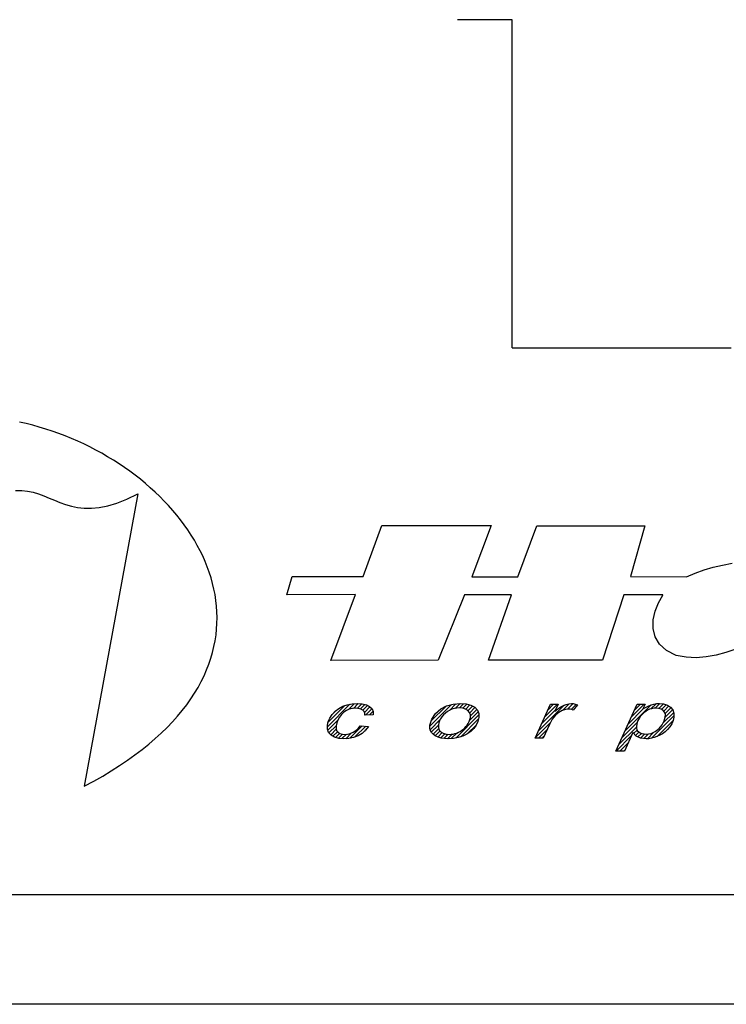
# Model space of a CAD drawing. Extents: x -0.9 to 9.4, y 5 to 14.6.
# Drawn here: x 1.9 to 1.9, y 11.5 to 11.5 of the extents above; entities that cross this region are included whole.
import ezdxf

# ---------------------------------------------------------------- set-up
doc = ezdxf.new("R2010")
doc.units = 0
doc.header["$LTSCALE"] = 4.5
doc.header["$MEASUREMENT"] = 0
doc.layers.add('OBJ', color=7, linetype='CONTINUOUS')

msp = doc.modelspace()

# ---------------------------------------------------------------- hatches: boundary and pattern name
at = {"layer": 'OBJ'}
h = msp.add_hatch(dxfattribs=at)
h.set_pattern_fill('ANSI31', color=256, scale=0.001624, style=0)
h.set_pattern_definition([(45, (1.0677538, 11.39916688), (-0.000143550455, 0.000143550455), [])])
h.paths.add_polyline_path([(1.919643, 11.495983), (1.919465, 11.49571), (1.919343, 11.495434), (1.919276, 11.495154), (1.919276, 11.494853), (1.919371, 11.494601), (1.919558, 11.494396), (1.919824, 11.494245), (1.92015, 11.494154), (1.920538, 11.494124), (1.920915, 11.49415), (1.921271, 11.494228), (1.921607, 11.494358), (1.921914, 11.494541), (1.922182, 11.49478), (1.922411, 11.495074), (1.921761, 11.49512), (1.921607, 11.494918), (1.92143, 11.494753), (1.921231, 11.494626), (1.921021, 11.494535), (1.920809, 11.494481), (1.920596, 11.494463), (1.920398, 11.494482), (1.920227, 11.494537), (1.920083, 11.494628), (1.91998, 11.494756), (1.919931, 11.494921), (1.919935, 11.495123), (1.919983, 11.495336), (1.920069, 11.495554), (1.920193, 11.495778), (1.920346, 11.495986), (1.920523, 11.496155), (1.920721, 11.496286), (1.920939, 11.496378), (1.921176, 11.496434), (1.921431, 11.496453), (1.921641, 11.496437), (1.921818, 11.496391), (1.921961, 11.496315), (1.922063, 11.496211), (1.922115, 11.496083), (1.922119, 11.495932), (1.922769, 11.49596), (1.922762, 11.496201), (1.922671, 11.496407), (1.922493, 11.49658), (1.922242, 11.49671), (1.921925, 11.496788), (1.921544, 11.496814), (1.921155, 11.49679), (1.92079, 11.496719), (1.920448, 11.496602), (1.920138, 11.496439), (1.91987, 11.496232)])
h.paths.add_polyline_path([(1.927072, 11.495159), (1.927213, 11.495632), (1.927494, 11.496048), (1.927913, 11.496406), (1.928349, 11.496633), (1.928847, 11.496769), (1.929408, 11.496814), (1.929838, 11.496782), (1.930199, 11.496684), (1.930491, 11.496523), (1.930697, 11.496307), (1.930802, 11.496045), (1.930806, 11.495738), (1.930735, 11.495449), (1.930607, 11.495174), (1.93042, 11.494913), (1.930183, 11.494678), (1.929901, 11.494483), (1.929574, 11.494328), (1.929221, 11.494215), (1.928864, 11.494147), (1.928501, 11.494124), (1.928212, 11.494138), (1.927945, 11.494181), (1.927701, 11.494253), (1.927489, 11.49435), (1.927318, 11.494471), (1.92719, 11.494616), (1.927105, 11.494781), (1.927066, 11.494962)])
h.paths.add_polyline_path([(1.927735, 11.495202), (1.927765, 11.495339), (1.927819, 11.495489), (1.927895, 11.49565), (1.927994, 11.49581), (1.928115, 11.495956), (1.928259, 11.496089), (1.928417, 11.496205), (1.928584, 11.496301), (1.928759, 11.496377), (1.928942, 11.496431), (1.929134, 11.496463), (1.929335, 11.496474), (1.929583, 11.496453), (1.929795, 11.496389), (1.92997, 11.496282), (1.930096, 11.496136), (1.930158, 11.495956), (1.930157, 11.49574), (1.930123, 11.495591), (1.930064, 11.495438), (1.929979, 11.49528), (1.929907, 11.495168), (1.929824, 11.495061), (1.929731, 11.494959), (1.929629, 11.494863), (1.929515, 11.494775), (1.929392, 11.494693), (1.92926, 11.494623), (1.929123, 11.494565), (1.928982, 11.494521), (1.928839, 11.494489), (1.928698, 11.49447), (1.928556, 11.494463), (1.928307, 11.494484), (1.928094, 11.494547), (1.927919, 11.494651), (1.927794, 11.494796), (1.927733, 11.494979)], flags=16)
h.paths.add_polyline_path([(1.935085, 11.494182), (1.936256, 11.496755), (1.936835, 11.496755), (1.936599, 11.49623), (1.936821, 11.496412), (1.937036, 11.496558), (1.937244, 11.496671), (1.937446, 11.49675), (1.937647, 11.496798), (1.937846, 11.496814), (1.937985, 11.496804), (1.938142, 11.496772), (1.938316, 11.496719), (1.93799, 11.496312), (1.937878, 11.496358), (1.937758, 11.496386), (1.937627, 11.496395), (1.937391, 11.496366), (1.937143, 11.49628), (1.936883, 11.496138), (1.936627, 11.495921), (1.936394, 11.495613), (1.936182, 11.495215), (1.935709, 11.494182)])
h.paths.add_polyline_path([(1.941231, 11.493196), (1.94285, 11.496755), (1.943456, 11.496755), (1.943292, 11.496397), (1.94353, 11.496538), (1.943747, 11.496647), (1.943943, 11.496723), (1.944132, 11.496774), (1.944325, 11.496804), (1.944521, 11.496814), (1.944864, 11.496784), (1.945156, 11.496695), (1.945398, 11.496546), (1.94557, 11.496342), (1.945655, 11.496086), (1.945652, 11.495779), (1.945593, 11.495519), (1.945492, 11.495274), (1.945349, 11.495046), (1.945176, 11.49484), (1.944988, 11.494662), (1.944783, 11.494514), (1.944571, 11.494392), (1.944362, 11.494293), (1.944154, 11.494219), (1.943946, 11.494166), (1.943738, 11.494135), (1.94353, 11.494124), (1.94311, 11.494177), (1.942773, 11.494333), (1.942521, 11.494594), (1.941889, 11.493196)])
h.paths.add_polyline_path([(1.942802, 11.495061), (1.942819, 11.495233), (1.942851, 11.495367), (1.942913, 11.495515), (1.943002, 11.495678), (1.943112, 11.495838), (1.943233, 11.495982), (1.943367, 11.496108), (1.943507, 11.496215), (1.943652, 11.496303), (1.9438, 11.496372), (1.943955, 11.496421), (1.944114, 11.49645), (1.944278, 11.49646), (1.944495, 11.49644), (1.944681, 11.496381), (1.944836, 11.496282), (1.944947, 11.496147), (1.945001, 11.495978), (1.944999, 11.495777), (1.944918, 11.495483), (1.944761, 11.495193), (1.944526, 11.494908), (1.944237, 11.494672), (1.943912, 11.49453), (1.943552, 11.494483), (1.943379, 11.494493), (1.943224, 11.494526), (1.943086, 11.494579), (1.942971, 11.494651), (1.942884, 11.494736), (1.942824, 11.494834), (1.942804, 11.494928)], flags=16)

# ---------------------------------------------------------------- linework, layer by layer
for p, q in [((1.933353, 11.548901), (1.929186, 11.548901)), ((1.933353, 11.523901), (1.933353, 11.548901)), ((1.933353, 11.523901), (1.95002, 11.523901)), ((1.896336, 11.518139), (1.895828, 11.518253)), ((1.896841, 11.518012), (1.896336, 11.518139)), ((1.897343, 11.517873), (1.896841, 11.518012)), ((1.897841, 11.517723), (1.897343, 11.517873)), ((1.898335, 11.51756), (1.897841, 11.517723)), ((1.898825, 11.517387), (1.898335, 11.51756)), ((1.899311, 11.517202), (1.898825, 11.517387)), ((1.899791, 11.517006), (1.899311, 11.517202)), ((1.900266, 11.5168), (1.899791, 11.517006)), ((1.900735, 11.516583), (1.900266, 11.5168)), ((1.901198, 11.516356), (1.900735, 11.516583)), ((1.901655, 11.516119), (1.901198, 11.516356)), ((1.902105, 11.515872), (1.901655, 11.516119)), ((1.902548, 11.515616), (1.902105, 11.515872)), ((1.902984, 11.515351), (1.902548, 11.515616)), ((1.903412, 11.515076), (1.902984, 11.515351)), ((1.903831, 11.514793), (1.903412, 11.515076)), ((1.904242, 11.514501), (1.903831, 11.514793)), ((1.904644, 11.514201), (1.904242, 11.514501)), ((1.905037, 11.513893), (1.904644, 11.514201)), ((1.905421, 11.513577), (1.905037, 11.513893)), ((1.905794, 11.513253), (1.905421, 11.513577)), ((1.906157, 11.512922), (1.905794, 11.513253)), ((1.895537, 11.513051), (1.896007, 11.513051)), ((1.896007, 11.513051), (1.896451, 11.513)), ((1.896451, 11.513), (1.896876, 11.512907)), ((1.896876, 11.512907), (1.897286, 11.51278)), ((1.897286, 11.51278), (1.897689, 11.51263)), ((1.897689, 11.51263), (1.898089, 11.512466)), ((1.904839, 11.512773), (1.900771, 11.490518)), ((1.904011, 11.512381), (1.904839, 11.512773)), ((1.904839, 11.512773), (1.904839, 11.512773)), ((1.90651, 11.512584), (1.906157, 11.512922)), ((1.906851, 11.512238), (1.90651, 11.512584)), ((1.898089, 11.512466), (1.898493, 11.512296)), ((1.898493, 11.512296), (1.898907, 11.512131)), ((1.898907, 11.512131), (1.899335, 11.511979)), ((1.899335, 11.511979), (1.899785, 11.511851)), ((1.899785, 11.511851), (1.900262, 11.511755)), ((1.900262, 11.511755), (1.900771, 11.5117)), ((1.901319, 11.511697), (1.901911, 11.511754)), ((1.901911, 11.511754), (1.902553, 11.51188)), ((1.902553, 11.51188), (1.903251, 11.512086)), ((1.903251, 11.512086), (1.904011, 11.512381)), ((1.907182, 11.511886), (1.906851, 11.512238)), ((1.9075, 11.511528), (1.907182, 11.511886)), ((1.900771, 11.5117), (1.901319, 11.511697)), ((1.907807, 11.511163), (1.9075, 11.511528)), ((1.908101, 11.510793), (1.907807, 11.511163)), ((1.908383, 11.510416), (1.908101, 11.510793)), ((1.908651, 11.510034), (1.908383, 11.510416)), ((1.922005, 11.506486), (1.923408, 11.510376)), ((1.923408, 11.510376), (1.931752, 11.510376)), ((1.931752, 11.510376), (1.930272, 11.506462)), ((1.933767, 11.506462), (1.935222, 11.510352)), ((1.935222, 11.510352), (1.943437, 11.510352)), ((1.943437, 11.510352), (1.94234, 11.506486)), ((1.908906, 11.509647), (1.908651, 11.510034)), ((1.909147, 11.509255), (1.908906, 11.509647)), ((1.909374, 11.508858), (1.909147, 11.509255)), ((1.909587, 11.508456), (1.909374, 11.508858)), ((1.909784, 11.50805), (1.909587, 11.508456)), ((1.909967, 11.50764), (1.909784, 11.50805)), ((1.910134, 11.507226), (1.909967, 11.50764)), ((1.948651, 11.507192), (1.949362, 11.507363)), ((1.949362, 11.507363), (1.950085, 11.5075)), ((1.910285, 11.506808), (1.910134, 11.507226)), ((1.91042, 11.506387), (1.910285, 11.506808)), ((1.946616, 11.506463), (1.947276, 11.506743)), ((1.947276, 11.506743), (1.947956, 11.506986)), ((1.947956, 11.506986), (1.948651, 11.507192)), ((1.910538, 11.505962), (1.91042, 11.506387)), ((1.910639, 11.505535), (1.910538, 11.505962)), ((1.916187, 11.505101), (1.916596, 11.506486)), ((1.916596, 11.506486), (1.922005, 11.506486)), ((1.930272, 11.506462), (1.933767, 11.506462)), ((1.94234, 11.506486), (1.946616, 11.506463)), ((1.910723, 11.505105), (1.910639, 11.505535)), ((1.910789, 11.504672), (1.910723, 11.505105)), ((1.921418, 11.505125), (1.916187, 11.505101)), ((1.91953, 11.500087), (1.921418, 11.505125)), ((1.92971, 11.505101), (1.92772, 11.500117)), ((1.933282, 11.505101), (1.92971, 11.505101)), ((1.931547, 11.500117), (1.933282, 11.505101)), ((1.94183, 11.505101), (1.940223, 11.500117)), ((1.944815, 11.505101), (1.94183, 11.505101)), ((1.944477, 11.50448), (1.944815, 11.505076)), ((1.944815, 11.505076), (1.944815, 11.505101)), ((1.910838, 11.504237), (1.910789, 11.504672)), ((1.944225, 11.503839), (1.944477, 11.50448)), ((1.910868, 11.5038), (1.910838, 11.504237)), ((1.910879, 11.503361), (1.910868, 11.5038)), ((1.944082, 11.503178), (1.944225, 11.503839)), ((1.910844, 11.502479), (1.910871, 11.502921)), ((1.910871, 11.502921), (1.910879, 11.503361)), ((1.944072, 11.502524), (1.944082, 11.503178)), ((1.91073, 11.501593), (1.910797, 11.502037)), ((1.910797, 11.502037), (1.910844, 11.502479)), ((1.944219, 11.501901), (1.944072, 11.502524)), ((1.910642, 11.501149), (1.91073, 11.501593)), ((1.944546, 11.501336), (1.944219, 11.501901)), ((1.945077, 11.500854), (1.944546, 11.501336)), ((1.910404, 11.500259), (1.910534, 11.500704)), ((1.910534, 11.500704), (1.910642, 11.501149)), ((1.945836, 11.500481), (1.945077, 11.500854)), ((1.948861, 11.500506), (1.948103, 11.500365)), ((1.949616, 11.500706), (1.948861, 11.500506)), ((1.950364, 11.500946), (1.949616, 11.500706)), ((1.91008, 11.49937), (1.910253, 11.499815)), ((1.910253, 11.499815), (1.910404, 11.500259)), ((1.92772, 11.500117), (1.91953, 11.500087)), ((1.940223, 11.500117), (1.931547, 11.500117)), ((1.946588, 11.500334), (1.945836, 11.500481)), ((1.947344, 11.500302), (1.946588, 11.500334)), ((1.948103, 11.500365), (1.947344, 11.500302)), ((1.909885, 11.498926), (1.91008, 11.49937)), ((1.909426, 11.498041), (1.909667, 11.498483)), ((1.909667, 11.498483), (1.909885, 11.498926)), ((1.908875, 11.49716), (1.909162, 11.4976)), ((1.909162, 11.4976), (1.909426, 11.498041)), ((1.908563, 11.496723), (1.908875, 11.49716)), ((1.92079, 11.496719), (1.921155, 11.49679)), ((1.921155, 11.49679), (1.921544, 11.496814)), ((1.921544, 11.496814), (1.921925, 11.496788)), ((1.921925, 11.496788), (1.922242, 11.49671)), ((1.928349, 11.496633), (1.928847, 11.496769)), ((1.928847, 11.496769), (1.929408, 11.496814)), ((1.929408, 11.496814), (1.929838, 11.496782)), ((1.929838, 11.496782), (1.930199, 11.496684)), ((1.935085, 11.494182), (1.936256, 11.496755)), ((1.936256, 11.496755), (1.936835, 11.496755)), ((1.936835, 11.496755), (1.936599, 11.49623)), ((1.937244, 11.496671), (1.937446, 11.49675)), ((1.937446, 11.49675), (1.937647, 11.496798)), ((1.937647, 11.496798), (1.937846, 11.496814)), ((1.937846, 11.496814), (1.937985, 11.496804)), ((1.937985, 11.496804), (1.938142, 11.496772)), ((1.938142, 11.496772), (1.938316, 11.496719)), ((1.941231, 11.493196), (1.94285, 11.496755)), ((1.94285, 11.496755), (1.943456, 11.496755)), ((1.943456, 11.496755), (1.943292, 11.496397)), ((1.943943, 11.496723), (1.944132, 11.496774)), ((1.944132, 11.496774), (1.944325, 11.496804)), ((1.944325, 11.496804), (1.944521, 11.496814)), ((1.944521, 11.496814), (1.944864, 11.496784)), ((1.944864, 11.496784), (1.945156, 11.496695)), ((1.907866, 11.495853), (1.908227, 11.496287)), ((1.908227, 11.496287), (1.908563, 11.496723)), ((1.919643, 11.495983), (1.91987, 11.496232)), ((1.91987, 11.496232), (1.920138, 11.496439)), ((1.920138, 11.496439), (1.920448, 11.496602)), ((1.920523, 11.496155), (1.920346, 11.495986)), ((1.920448, 11.496602), (1.92079, 11.496719)), ((1.920721, 11.496286), (1.920523, 11.496155)), ((1.920939, 11.496378), (1.920721, 11.496286)), ((1.921176, 11.496434), (1.920939, 11.496378)), ((1.921431, 11.496453), (1.921176, 11.496434)), ((1.921641, 11.496437), (1.921431, 11.496453)), ((1.921818, 11.496391), (1.921641, 11.496437)), ((1.921961, 11.496315), (1.921818, 11.496391)), ((1.922063, 11.496211), (1.921961, 11.496315)), ((1.922115, 11.496083), (1.922063, 11.496211)), ((1.922119, 11.495932), (1.922115, 11.496083)), ((1.922242, 11.49671), (1.922493, 11.49658)), ((1.922493, 11.49658), (1.922671, 11.496407)), ((1.922671, 11.496407), (1.922762, 11.496201)), ((1.922762, 11.496201), (1.922769, 11.49596)), ((1.927213, 11.495632), (1.927494, 11.496048)), ((1.927494, 11.496048), (1.927913, 11.496406)), ((1.927913, 11.496406), (1.928349, 11.496633)), ((1.928259, 11.496089), (1.928115, 11.495956)), ((1.928417, 11.496205), (1.928259, 11.496089)), ((1.928584, 11.496301), (1.928417, 11.496205)), ((1.928759, 11.496377), (1.928584, 11.496301)), ((1.928942, 11.496431), (1.928759, 11.496377)), ((1.929134, 11.496463), (1.928942, 11.496431)), ((1.929335, 11.496474), (1.929134, 11.496463)), ((1.929583, 11.496453), (1.929335, 11.496474)), ((1.929795, 11.496389), (1.929583, 11.496453)), ((1.92997, 11.496282), (1.929795, 11.496389)), ((1.930096, 11.496136), (1.92997, 11.496282)), ((1.930158, 11.495956), (1.930096, 11.496136)), ((1.930199, 11.496684), (1.930491, 11.496523)), ((1.930491, 11.496523), (1.930697, 11.496307)), ((1.930697, 11.496307), (1.930802, 11.496045)), ((1.930802, 11.496045), (1.930806, 11.495738)), ((1.936599, 11.49623), (1.936821, 11.496412)), ((1.936883, 11.496138), (1.936627, 11.495921)), ((1.936821, 11.496412), (1.937036, 11.496558)), ((1.937143, 11.49628), (1.936883, 11.496138)), ((1.937036, 11.496558), (1.937244, 11.496671)), ((1.937391, 11.496366), (1.937143, 11.49628)), ((1.937627, 11.496395), (1.937391, 11.496366)), ((1.937758, 11.496386), (1.937627, 11.496395)), ((1.937878, 11.496358), (1.937758, 11.496386)), ((1.93799, 11.496312), (1.937878, 11.496358)), ((1.938316, 11.496719), (1.93799, 11.496312)), ((1.943367, 11.496108), (1.943233, 11.495982)), ((1.943292, 11.496397), (1.94353, 11.496538)), ((1.943507, 11.496215), (1.943367, 11.496108)), ((1.943652, 11.496303), (1.943507, 11.496215)), ((1.94353, 11.496538), (1.943747, 11.496647)), ((1.9438, 11.496372), (1.943652, 11.496303)), ((1.943747, 11.496647), (1.943943, 11.496723)), ((1.943955, 11.496421), (1.9438, 11.496372)), ((1.944114, 11.49645), (1.943955, 11.496421)), ((1.944278, 11.49646), (1.944114, 11.49645)), ((1.944495, 11.49644), (1.944278, 11.49646)), ((1.944681, 11.496381), (1.944495, 11.49644)), ((1.944836, 11.496282), (1.944681, 11.496381)), ((1.944947, 11.496147), (1.944836, 11.496282)), ((1.945001, 11.495978), (1.944947, 11.496147)), ((1.945156, 11.496695), (1.945398, 11.496546)), ((1.945398, 11.496546), (1.94557, 11.496342)), ((1.94557, 11.496342), (1.945655, 11.496086)), ((1.945655, 11.496086), (1.945652, 11.495779)), ((1.90707, 11.494993), (1.907481, 11.495422)), ((1.907481, 11.495422), (1.907866, 11.495853)), ((1.919276, 11.495154), (1.919343, 11.495434)), ((1.919343, 11.495434), (1.919465, 11.49571)), ((1.919465, 11.49571), (1.919643, 11.495983)), ((1.919983, 11.495336), (1.919935, 11.495123)), ((1.920069, 11.495554), (1.919983, 11.495336)), ((1.920193, 11.495778), (1.920069, 11.495554)), ((1.920346, 11.495986), (1.920193, 11.495778)), ((1.922769, 11.49596), (1.922119, 11.495932)), ((1.927072, 11.495159), (1.927213, 11.495632)), ((1.927765, 11.495339), (1.927735, 11.495202)), ((1.927819, 11.495489), (1.927765, 11.495339)), ((1.927895, 11.49565), (1.927819, 11.495489)), ((1.927994, 11.49581), (1.927895, 11.49565)), ((1.928115, 11.495956), (1.927994, 11.49581)), ((1.929907, 11.495168), (1.929979, 11.49528)), ((1.929979, 11.49528), (1.930064, 11.495438)), ((1.930064, 11.495438), (1.930123, 11.495591)), ((1.930123, 11.495591), (1.930157, 11.49574)), ((1.930157, 11.49574), (1.930158, 11.495956)), ((1.930735, 11.495449), (1.930607, 11.495174)), ((1.930806, 11.495738), (1.930735, 11.495449)), ((1.936394, 11.495613), (1.936182, 11.495215)), ((1.936627, 11.495921), (1.936394, 11.495613)), ((1.942851, 11.495367), (1.942819, 11.495233)), ((1.942913, 11.495515), (1.942851, 11.495367)), ((1.943002, 11.495678), (1.942913, 11.495515)), ((1.943112, 11.495838), (1.943002, 11.495678)), ((1.943233, 11.495982), (1.943112, 11.495838)), ((1.944761, 11.495193), (1.944918, 11.495483)), ((1.944918, 11.495483), (1.944999, 11.495777)), ((1.944999, 11.495777), (1.945001, 11.495978)), ((1.945492, 11.495274), (1.945349, 11.495046)), ((1.945593, 11.495519), (1.945492, 11.495274)), ((1.945652, 11.495779), (1.945593, 11.495519)), ((1.90617, 11.494145), (1.906633, 11.494567)), ((1.906633, 11.494567), (1.90707, 11.494993)), ((1.919276, 11.494853), (1.919276, 11.495154)), ((1.919371, 11.494601), (1.919276, 11.494853)), ((1.919558, 11.494396), (1.919371, 11.494601)), ((1.919935, 11.495123), (1.919931, 11.494921)), ((1.919931, 11.494921), (1.91998, 11.494756)), ((1.91998, 11.494756), (1.920083, 11.494628)), ((1.920083, 11.494628), (1.920227, 11.494537)), ((1.920227, 11.494537), (1.920398, 11.494482)), ((1.920809, 11.494481), (1.921021, 11.494535)), ((1.921021, 11.494535), (1.921231, 11.494626)), ((1.921231, 11.494626), (1.92143, 11.494753)), ((1.92143, 11.494753), (1.921607, 11.494918)), ((1.921607, 11.494918), (1.921761, 11.49512)), ((1.921914, 11.494541), (1.921607, 11.494358)), ((1.921761, 11.49512), (1.922411, 11.495074)), ((1.922182, 11.49478), (1.921914, 11.494541)), ((1.922411, 11.495074), (1.922182, 11.49478)), ((1.927066, 11.494962), (1.927072, 11.495159)), ((1.927105, 11.494781), (1.927066, 11.494962)), ((1.92719, 11.494616), (1.927105, 11.494781)), ((1.927318, 11.494471), (1.92719, 11.494616)), ((1.927735, 11.495202), (1.927733, 11.494979)), ((1.927733, 11.494979), (1.927794, 11.494796)), ((1.927794, 11.494796), (1.927919, 11.494651)), ((1.927919, 11.494651), (1.928094, 11.494547)), ((1.928094, 11.494547), (1.928307, 11.494484)), ((1.928698, 11.49447), (1.928839, 11.494489)), ((1.928839, 11.494489), (1.928982, 11.494521)), ((1.928982, 11.494521), (1.929123, 11.494565)), ((1.929123, 11.494565), (1.92926, 11.494623)), ((1.92926, 11.494623), (1.929392, 11.494693)), ((1.929392, 11.494693), (1.929515, 11.494775)), ((1.929515, 11.494775), (1.929629, 11.494863)), ((1.929629, 11.494863), (1.929731, 11.494959)), ((1.929731, 11.494959), (1.929824, 11.495061)), ((1.929824, 11.495061), (1.929907, 11.495168)), ((1.930183, 11.494678), (1.929901, 11.494483)), ((1.93042, 11.494913), (1.930183, 11.494678)), ((1.930607, 11.495174), (1.93042, 11.494913)), ((1.936182, 11.495215), (1.935709, 11.494182)), ((1.942521, 11.494594), (1.941889, 11.493196)), ((1.942773, 11.494333), (1.942521, 11.494594)), ((1.942819, 11.495233), (1.942802, 11.495061)), ((1.942802, 11.495061), (1.942804, 11.494928)), ((1.942804, 11.494928), (1.942824, 11.494834)), ((1.942824, 11.494834), (1.942884, 11.494736)), ((1.942884, 11.494736), (1.942971, 11.494651)), ((1.942971, 11.494651), (1.943086, 11.494579)), ((1.943086, 11.494579), (1.943224, 11.494526)), ((1.943224, 11.494526), (1.943379, 11.494493)), ((1.943379, 11.494493), (1.943552, 11.494483)), ((1.943552, 11.494483), (1.943912, 11.49453)), ((1.943912, 11.49453), (1.944237, 11.494672)), ((1.944237, 11.494672), (1.944526, 11.494908)), ((1.944526, 11.494908), (1.944761, 11.495193)), ((1.944783, 11.494514), (1.944571, 11.494392)), ((1.944988, 11.494662), (1.944783, 11.494514)), ((1.945176, 11.49484), (1.944988, 11.494662)), ((1.945349, 11.495046), (1.945176, 11.49484)), ((1.90568, 11.493725), (1.90617, 11.494145)), ((1.919824, 11.494245), (1.919558, 11.494396)), ((1.92015, 11.494154), (1.919824, 11.494245)), ((1.920538, 11.494124), (1.92015, 11.494154)), ((1.920398, 11.494482), (1.920596, 11.494463)), ((1.920915, 11.49415), (1.920538, 11.494124)), ((1.920596, 11.494463), (1.920809, 11.494481)), ((1.921271, 11.494228), (1.920915, 11.49415)), ((1.921607, 11.494358), (1.921271, 11.494228)), ((1.927489, 11.49435), (1.927318, 11.494471)), ((1.927701, 11.494253), (1.927489, 11.49435)), ((1.927945, 11.494181), (1.927701, 11.494253)), ((1.928212, 11.494138), (1.927945, 11.494181)), ((1.928501, 11.494124), (1.928212, 11.494138)), ((1.928307, 11.494484), (1.928556, 11.494463)), ((1.928864, 11.494147), (1.928501, 11.494124)), ((1.928556, 11.494463), (1.928698, 11.49447)), ((1.929221, 11.494215), (1.928864, 11.494147)), ((1.929574, 11.494328), (1.929221, 11.494215)), ((1.929901, 11.494483), (1.929574, 11.494328)), ((1.935709, 11.494182), (1.935085, 11.494182)), ((1.94311, 11.494177), (1.942773, 11.494333)), ((1.94353, 11.494124), (1.94311, 11.494177)), ((1.943738, 11.494135), (1.94353, 11.494124)), ((1.943946, 11.494166), (1.943738, 11.494135)), ((1.944154, 11.494219), (1.943946, 11.494166)), ((1.944362, 11.494293), (1.944154, 11.494219)), ((1.944571, 11.494392), (1.944362, 11.494293)), ((1.904621, 11.492897), (1.905164, 11.493309)), ((1.905164, 11.493309), (1.90568, 11.493725)), ((1.941889, 11.493196), (1.941231, 11.493196)), ((1.903452, 11.492086), (1.90405, 11.492489)), ((1.90405, 11.492489), (1.904621, 11.492897)), ((1.902169, 11.491292), (1.902825, 11.491686)), ((1.902825, 11.491686), (1.903452, 11.492086)), ((1.900771, 11.490518), (1.901485, 11.490902)), ((1.901485, 11.490902), (1.902169, 11.491292)), ((2.062519, 11.482235), (1.81252, 11.482235)), ((2.070853, 11.473902), (1.804186, 11.473902))]:
    msp.add_line(p, q, dxfattribs=at)

doc.saveas('drawing.dxf')
